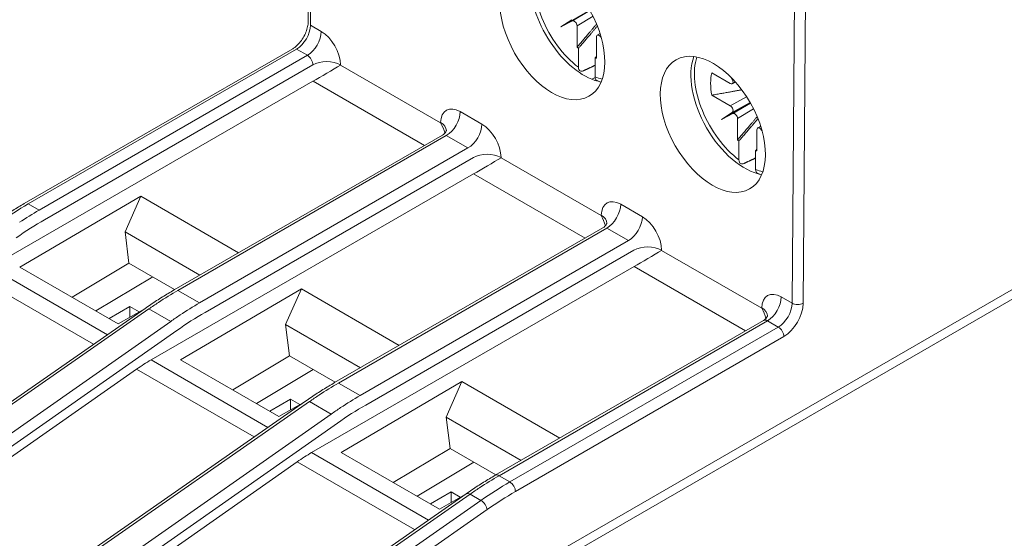
# Model space of a CAD drawing. Units: millimetres. Extents: x -382 to 0, y 0 to 284.
# Drawn here: x -311 to -286, y 159 to 173 of the extents above; entities that cross this region are included whole.
import ezdxf

# ---------------------------------------------------------------- set-up
doc = ezdxf.new("R2010")
doc.units = ezdxf.units.MM

# ---------------------------------------------------------------- blocks, each defined once
blk = doc.blocks.new('CGI1252-00')
at = {"linetype": 'Continuous', "lineweight": 0, "extrusion": (5.0307e-18, 0.816497, 0.57735)}
for p, q in [((-303.63814387, 172.68144712), (-303.57916131, 180.519812)), ((-303.52058294, 180.43808556), (-303.5795655, 172.59972068)), ((-291.2759075, 165.49620042), (-291.21692494, 173.3345653)), ((-290.93408762, 173.33313715), (-290.99307018, 165.49477228)), ((-296.44455343, 172.98721255), (-297.18458166, 172.55995705)), ((-296.44038247, 172.97987927), (-296.8876916, 172.71058854)), ((-296.76857301, 172.58228514), (-296.35970306, 172.82843458)), ((-303.5795655, 172.59972068), (-303.30291563, 172.4399968)), ((-297.18458166, 172.55995705), (-296.90568594, 172.74175565)), ((-296.8876916, 172.71058854), (-297.18458166, 172.55995705)), ((-296.76857301, 172.0409529), (-296.76857301, 172.58228514)), ((-296.27501248, 172.29732783), (-296.27501248, 171.75599559)), ((-296.17992259, 172.38790316), (-296.25482189, 172.342812)), ((-296.1558939, 172.28808494), (-296.15089159, 172.29109645)), ((-296.14510798, 172.27015804), (-296.1558939, 172.28808494)), ((-304.03310543, 172.00082438), (-310.88832416, 168.042962)), ((-303.93310543, 171.99091861), (-310.78832416, 168.03305623)), ((-310.51167428, 167.87333235), (-303.65645555, 171.83119473)), ((-303.65645555, 171.83119473), (-303.93310543, 171.99091861)), ((-296.73392478, 171.52555801), (-296.73392478, 172.01084544)), ((-303.51929993, 171.58665777), (-310.37027446, 167.63124578)), ((-302.81226046, 171.59024341), (-302.81218506, 171.58013795)), ((-302.81218506, 171.58013795), (-300.25436576, 170.10338029)), ((-296.30966071, 171.76589647), (-296.30966071, 171.28060904)), ((-293.32482879, 171.38180771), (-292.85602131, 171.11114159)), ((-311.75143109, 166.41556063), (-303.5161925, 171.17017784)), ((-300.66640894, 169.52835509), (-303.51314794, 171.17192061)), ((-296.30874306, 171.2623353), (-296.39086723, 171.21989066)), ((-292.80446661, 171.21892276), (-292.82853074, 171.26239587)), ((-292.80653557, 171.10588507), (-292.72411681, 171.15147855)), ((-292.79253594, 171.22552272), (-292.80446661, 171.21892276)), ((-292.85602131, 170.54122698), (-293.32482879, 170.8118931)), ((-292.3433341, 170.61937246), (-293.08336232, 170.19211697)), ((-292.43678663, 170.77314465), (-292.85602131, 170.54122698)), ((-292.80446661, 170.37391556), (-292.34752318, 170.62669345)), ((-292.33916314, 170.61203918), (-292.78647227, 170.34274845)), ((-299.75499604, 170.39160447), (-299.20169629, 170.07215672)), ((-293.08336232, 170.19211697), (-292.80446661, 170.37391556)), ((-292.78647227, 170.34274845), (-293.08336232, 170.19211697)), ((-292.66735368, 170.21444506), (-292.25848373, 170.46059449)), ((-278.13701643, 170.18694246), (-303.59286056, 155.490004)), ((-300.25436576, 170.10338029), (-300.25413959, 170.11331164)), ((-292.66735368, 169.67311282), (-292.66735368, 170.21444506)), ((-292.07870326, 170.02006308), (-292.15360256, 169.97497192)), ((-307.0637547, 165.83484579), (-300.20980114, 169.79197772)), ((-300.10853597, 169.7828024), (-306.9637547, 165.82494003)), ((-303.59286056, 155.24505502), (-278.13701643, 169.94199348)), ((-299.55523622, 169.46335465), (-300.10853597, 169.7828024)), ((-292.17379315, 169.92948775), (-292.17379315, 169.38815551)), ((-292.05467457, 169.92024485), (-292.04967226, 169.92325636)), ((-292.04388866, 169.90231796), (-292.05467457, 169.92024485)), ((-292.63270545, 169.15771793), (-292.63270545, 169.64300536)), ((-306.41045495, 165.50549227), (-299.55523622, 169.46335465)), ((-292.20844138, 169.39805638), (-292.20844138, 168.91276895)), ((-299.4180806, 169.21881769), (-306.26905513, 165.2634057)), ((-298.71104113, 169.22240333), (-298.71096573, 169.21229786)), ((-298.71096573, 169.21229786), (-296.15314644, 167.73554021)), ((-307.65021176, 164.04772054), (-299.41497317, 168.80233776)), ((-296.56518961, 167.160515), (-299.41192861, 168.80408053)), ((-307.91198117, 168.23068154), (-311.00088705, 166.42147722)), ((-310.51167428, 167.87333235), (-310.78832416, 168.03305623)), ((-308.31612178, 167.32091701), (-307.91198117, 168.23068154)), ((-307.91198117, 168.23068154), (-305.41301331, 166.78790177)), ((-295.65377671, 168.02376439), (-295.10047697, 167.70431663)), ((-296.15314644, 167.73554021), (-296.15292026, 167.74547156)), ((-308.31612178, 167.32091701), (-308.21527471, 166.5175074)), ((-306.40296281, 166.21635416), (-308.31612178, 167.32091701)), ((-302.96253537, 163.46700571), (-296.10858182, 167.42413764)), ((-296.00731664, 167.41496232), (-302.86253537, 163.45709994)), ((-295.4540169, 167.09551456), (-296.00731664, 167.41496232)), ((-302.30923562, 163.13765219), (-295.4540169, 167.09551456)), ((-295.31686127, 166.85097761), (-302.16783581, 162.89556561)), ((-294.6098218, 166.85456324), (-294.6097464, 166.84445778)), ((-294.6097464, 166.84445778), (-292.05192711, 165.36770012)), ((-309.66570721, 165.65061078), (-308.21527471, 166.5175074)), ((-308.21527471, 166.5175074), (-307.0483124, 165.8437614)), ((-311.75143109, 166.41556063), (-308.76727166, 164.69265537)), ((-311.00088705, 166.42147722), (-308.48849217, 164.97094536)), ((-303.54899244, 161.67988046), (-295.31375384, 166.43449768)), ((-292.46397028, 164.79267492), (-295.31070928, 166.43624045)), ((-309.11985875, 164.44712169), (-312.12065695, 166.17963334)), ((-309.05979848, 165.30078921), (-307.60936606, 166.16768589)), ((-306.41045495, 165.50549227), (-306.9637547, 165.82494003)), ((-303.81076184, 165.86284145), (-306.89966772, 164.05363714)), ((-304.21490245, 164.95307693), (-303.81076184, 165.86284145)), ((-303.81076184, 165.86284145), (-301.31179399, 164.42006169)), ((-291.55255738, 165.65592431), (-291.2759075, 165.49620042)), ((-307.8030557, 165.36411358), (-314.69657607, 160.56362176)), ((-307.70354517, 165.35385839), (-314.59706553, 160.55336657)), ((-308.71938473, 165.10425124), (-308.18905464, 165.41043746)), ((-308.48849216, 164.97094463), (-307.82726113, 165.34725746)), ((-308.18905464, 165.41043746), (-308.18905464, 165.14135809)), ((-308.18905464, 165.41043746), (-307.95435005, 165.2749307)), ((-307.70354517, 165.35385839), (-307.14892019, 165.0336455)), ((-292.05192711, 165.36770012), (-292.05170093, 165.37763147)), ((-314.01719315, 160.21857709), (-307.14892019, 165.0336455)), ((-298.86131604, 161.09916562), (-292.00736248, 165.05629755)), ((-291.90609731, 165.04712224), (-298.76131604, 161.08925986)), ((-291.62944743, 164.88739835), (-291.90609731, 165.04712224)), ((-306.99273781, 164.80098822), (-313.86101078, 159.9859198)), ((-304.21490245, 164.95307693), (-304.11405538, 164.14966732)), ((-302.30174348, 163.84851408), (-304.21490245, 164.95307693)), ((-298.48466616, 160.92953598), (-291.62944743, 164.88739835)), ((-291.48802608, 164.64244938), (-298.3432448, 160.684587)), ((-307.65021176, 164.04772054), (-304.66605233, 162.32481529)), ((-306.89966772, 164.05363714), (-304.38727273, 162.60310521)), ((-305.56448788, 163.28277069), (-304.11405538, 164.14966732)), ((-302.94709307, 163.47592132), (-304.11405538, 164.14966732)), ((-313.87177077, 159.70895916), (-308.01943762, 163.81179326)), ((-308.01943762, 163.81179326), (-305.01863942, 162.07928161)), ((-304.95857915, 162.93294913), (-303.50814673, 163.7998458)), ((-302.79844827, 161.68579626), (-299.70954239, 163.49500057)), ((-299.70954239, 163.49500057), (-300.113683, 162.58523605)), ((-299.7095424, 163.4950013), (-297.21057465, 162.0522216)), ((-302.86253537, 163.45709994), (-302.30923562, 163.13765219)), ((-303.70183638, 162.99627349), (-310.59535674, 158.19578167)), ((-303.60232584, 162.9860183), (-310.49584621, 158.18552649)), ((-304.6181654, 162.73641116), (-304.08783531, 163.04259737)), ((-303.72603703, 162.9794207), (-304.38727273, 162.60310521)), ((-304.08783531, 163.04259737), (-304.08783531, 162.77351788)), ((-304.08783531, 163.04259737), (-303.85313061, 162.90709055)), ((-303.04770086, 162.66580542), (-303.60232584, 162.9860183)), ((-309.91597382, 157.85073701), (-303.04770086, 162.66580542)), ((-300.11368301, 162.58523678), (-298.20052415, 161.480674)), ((-300.01283603, 161.78182725), (-300.113683, 162.58523605)), ((-302.89151848, 162.43314813), (-309.75979145, 157.61807972)), ((-300.01283603, 161.78182725), (-301.46326855, 160.91493061)), ((-298.84587374, 161.10808123), (-300.01283605, 161.78182724)), ((-300.564833, 159.9569752), (-303.54899244, 161.67988046)), ((-302.79844828, 161.68579699), (-300.2860534, 160.23526513)), ((-309.77055145, 157.34111907), (-303.91821829, 161.44395317)), ((-303.91821829, 161.44395317), (-300.91742009, 159.71144152)), ((-299.40692739, 161.43200573), (-300.85735982, 160.56510904)), ((-298.76131604, 161.08925986), (-298.48466616, 160.92953598)), ((-299.60061705, 160.62843341), (-306.49413742, 155.82794159)), ((-299.50110651, 160.61817822), (-306.39462688, 155.8176864)), ((-300.51694607, 160.36857107), (-299.98661598, 160.67475729)), ((-299.6248177, 160.61158062), (-300.2860534, 160.23526513)), ((-299.98661598, 160.67475729), (-299.98661598, 160.40567779)), ((-299.98661598, 160.67475729), (-299.75191127, 160.53925046)), ((-299.50110651, 160.61817822), (-299.22379401, 160.45807178)), ((-306.10469068, 155.65029166), (-299.22379401, 160.45807178)), ((-299.0675901, 160.22255209), (-305.94848677, 155.41477197))]:
    blk.add_line(p, q, dxfattribs=at)
at = {"linetype": 'Continuous', "lineweight": 0}
for centre in [(-297.40225134, 172.43475779), (-293.30103202, 170.0669177)]:
    blk.add_ellipse(centre, major_axis=(-0.93666714, 1.65130349), ratio=0.5823663568, dxfattribs=at)
for centre, major_axis, ratio, start_param, end_param in [((-296.52179275, 172.94261841), (-0.95462709, 1.65346261), 0.5773502692, 0.4793694877, 2.1984112008), ((-296.59250342, 172.90179359), (0.96920642, -1.67871477), 0.5773502692, 3.926990817, 5.8227262392), ((-303.93310543, 172.3991669), (-0.25, -0.4330127), 0.5773502692, 0.7853981634, 2.3474678439), ((-296.83928369, 172.62310997), (-0.04998859, 0.08662231), 0.5773502391, 3.9272190581, 6.252058023), ((-303.65645555, 172.23944302), (-0.25, -0.4330127), 0.5773502692, 0.7853981634, 2.3474678439), ((-303.3072352, 171.86595528), (-0.34537457, 0.60888031), 0.582366357, 3.9488842554, 5.5022272897), ((-296.2043018, 172.25650301), (-0.04998859, 0.08662231), 0.5773502391, 4.7439727468, 7.0688117117), ((-296.52179275, 172.94261841), (-0.66278891, 1.14798406), 0.5773502692, 2.0897724399, 2.1279001996), ((-303.66077513, 171.6654015), (-0.09526047, 0.17591104), 0.5946986663, 3.9606727586, 5.5140157929), ((-292.49128409, 170.5339535), (0.96920642, -1.67871477), 0.5773502692, 3.593368143, 5.8227262392), ((-292.42057342, 170.57477832), (-0.95462709, 1.65346261), 0.5773502692, 0.4793694869, 2.1984112008), ((-303.16580039, 171.38968963), (0.49998608, 0.00373048), 0.5621270939, 0.7812231029, 2.3518671307), ((-303.16572499, 171.37958417), (-0.49784045, -0.28990994), 0.0112702486, 0.7918490168, 2.3539186973), ((-296.52179275, 172.94261841), (-0.66278891, 1.14798406), 0.5773502692, 2.5844887808, 2.6226165405), ((-296.52179275, 172.94261841), (0.95462709, -1.65346261), 0.5773502692, 5.6555704331, 5.794775208), ((-292.42057342, 170.57477832), (-0.66278891, 1.14798406), 0.5773502692, 0.5189761131, 1.0518202137), ((-303.1626391, 170.96599151), (0.50000952, -0.00004948), 0.5774381982, 2.347658267, 2.3562326143), ((-292.85602131, 171.19279125), (0.05002283, -0.08660254), 0.5773502391, 5.4975589027, 7.8223978676), ((-299.75931562, 169.81756296), (-0.34537457, 0.60888031), 0.582366357, 5.5022272897, 7.0555703239), ((-292.85602131, 170.45957732), (0.05002283, -0.08660254), 0.5773502391, 0.0311272842, 2.3559662491), ((-300.10853597, 170.19105069), (-0.25, -0.4330127), 0.5773502692, 0.7853981634, 2.3474678439), ((-292.73806436, 170.25526989), (-0.04998859, 0.08662231), 0.5773502391, 3.9272190581, 6.252058023), ((-300.60790569, 169.90282651), (0.34357228, -0.61104614), 0.5798197534, 1.1631879426, 1.5729962681), ((-300.60767952, 169.91275786), (0.49987039, -0.01138385), 0.5822786299, 0.025495998, 0.7985246922), ((-299.55523622, 169.87160294), (-0.25, -0.4330127), 0.5773502692, 0.7853981634, 2.3474678439), ((-299.20601587, 169.4981152), (-0.34537457, 0.60888031), 0.582366357, 3.9488842554, 5.5022272897), ((-292.10308247, 169.88866292), (-0.04998859, 0.08662231), 0.5773502391, 4.7439727468, 7.0688117117), ((-292.42057342, 170.57477832), (-0.66278891, 1.14798406), 0.5773502692, 2.0897724399, 2.1279001996), ((-299.06458106, 169.02184955), (0.49998608, 0.00373048), 0.5621270939, 0.7812231029, 2.3518671307), ((-292.42057342, 170.57477832), (-0.66278891, 1.14798406), 0.5773502692, 2.5844887808, 2.6226165405), ((-299.06450566, 169.01174409), (-0.49784045, -0.28990994), 0.0112702486, 0.7918490168, 2.3539186973), ((-299.06141977, 168.59815143), (0.50000952, -0.00004948), 0.5774381982, 2.347658267, 2.3562326143), ((-292.42057342, 170.57477832), (0.95462709, -1.65346261), 0.5773502692, 5.6555704331, 5.7947752057), ((-310.78832416, 159.86809043), (-5, -8.66025404), 0.5773502692, 3.926990817, 4.0317105721), ((-295.65809629, 167.44972287), (-0.34537457, 0.60888031), 0.582366357, 5.5022272897, 7.0555703239), ((-296.00731664, 167.82321061), (-0.25, -0.4330127), 0.5773502692, 0.7853981634, 2.3474678439), ((-310.39071685, 159.63853174), (4.86927258, 8.73527738), 0.5871389982, 0.7765483993, 0.8474045112), ((-310.24931704, 159.55974448), (4.76922178, 8.56209176), 0.5873368847, 0.776361523, 0.8810812781), ((-296.50668636, 167.53498643), (0.34357228, -0.61104614), 0.5798197534, 1.1631879426, 1.5729962681), ((-296.50646019, 167.54491778), (0.49987039, -0.01138385), 0.5822786299, 0.025495998, 0.7985246922), ((-295.4540169, 167.50376285), (-0.25, -0.4330127), 0.5773502692, 0.7853981634, 2.3474678439), ((-295.10479655, 167.13027512), (-0.34537457, 0.60888031), 0.582366357, 3.9488842554, 5.5022272897), ((-294.96336173, 166.65400946), (0.49998608, 0.00373048), 0.5621270939, 0.7812231029, 2.3518671307), ((-294.96328633, 166.643904), (-0.49784045, -0.28990994), 0.0112702486, 0.7918490168, 2.3539186973), ((-294.96020045, 166.23031135), (0.50000952, -0.00004948), 0.5774381982, 2.347658267, 2.3562326143), ((-307.08471212, 157.72980902), (-5.1259715, -8.58713002), 0.567392513, 3.9352553533, 4.0061114653), ((-291.55687696, 165.08188279), (-0.34537457, 0.60888031), 0.582366357, 5.5022272897, 7.0555703239), ((-307.08471212, 157.72980902), (-5.1259715, -8.58713002), 0.567392513, 4.0061114653, 4.0399751085), ((-306.28949752, 157.27069166), (4.86927258, 8.73527738), 0.5871389982, 0.7765483993, 0.8474045112), ((-291.90609731, 165.45537053), (-0.25, -0.4330127), 0.5773502692, 0.7853981634, 2.3474678439), ((-291.62944743, 165.29564664), (0.25, 0.4330127), 0.5773502692, 3.926990817, 5.4890604975), ((-291.48802608, 165.21399699), (-0.35, -0.60621778), 0.5773502692, 0.7853981634, 2.3474678439), ((-291.13449153, 165.57642194), (0.19999434, -0.00150493), 0.5722900178, 3.9313162286, 5.5021125554), ((-306.1480977, 157.1919044), (4.76922178, 8.56209176), 0.5873368847, 0.776361523, 0.8810812781), ((-292.40546703, 165.16714634), (0.34357228, -0.61104614), 0.5798197534, 1.1631879426, 1.5729962681), ((-292.40524086, 165.17707769), (0.49987039, -0.01138385), 0.5822786299, 0.025495998, 0.7985246922), ((-306.28949752, 157.27069166), (4.86927258, 8.73527738), 0.5871389982, 0.8474045112, 0.8812681544), ((-291.91041689, 164.88132901), (-0.09526047, 0.17591104), 0.5946986663, 5.5140157929, 6.2994139563), ((-291.62944743, 164.72409904), (-0.1, 0.17320508), 0.5773502692, 3.926990817, 5.4977871438), ((-307.58849879, 159.92960763), (2.43327642, 4.36841416), 0.5873368847, 0.776361523, 0.8810812781), ((-302.9834928, 155.36196894), (-5.1259715, -8.58713002), 0.567392513, 3.9352553533, 4.0061114653), ((-302.9834928, 155.36196894), (-5.1259715, -8.58713002), 0.567392513, 4.0061114653, 4.0399751085), ((-302.18827819, 154.90285157), (4.86927258, 8.73527738), 0.5871389982, 0.7765483993, 0.8474045112), ((-302.18827819, 154.90285157), (4.86927258, 8.73527738), 0.5871389982, 0.8474045112, 0.8812681544), ((-302.04687838, 154.82406432), (4.76922178, 8.56209176), 0.5873368847, 0.776361523, 0.8810812781), ((-303.48727946, 157.56176755), (2.43327642, 4.36841416), 0.5873368847, 0.776361523, 0.8810812781), ((-298.88227347, 152.99412885), (-5.1259715, -8.58713002), 0.567392513, 3.9352553533, 4.0061114653), ((-298.76131604, 160.92596054), (-0.1, 0.17320508), 0.5773502692, 5.8568303354, 6.2831853072), ((-298.76131604, 160.92596054), (-0.1, 0.17320508), 0.5773502692, 5.4977871438, 5.8568303354), ((-298.88227347, 152.99412885), (-5.1259715, -8.58713002), 0.567392513, 4.0061114653, 4.0399751085), ((-298.48466616, 152.76457017), (5, 8.66025404), 0.5773502692, 0.7853981634, 0.8901179185), ((-298.48466616, 160.76623666), (-0.1, 0.17320508), 0.5773502692, 3.926990817, 5.4977871438), ((-299.48632395, 160.46430819), (-0.1142931, 0.16412522), 0.512783689, 5.8054847765, 6.2831853072), ((-299.48632395, 160.46430819), (-0.1142931, 0.16412522), 0.512783689, 5.4514408342, 5.8054847765), ((-298.3432448, 152.68292051), (-4.9, -8.48704896), 0.5773502692, 3.926990817, 4.0317105721), ((-299.20901145, 160.30420174), (0.11455095, -0.16394536), 0.5138379476, 0.7382449653, 2.3090412921)]:
    blk.add_ellipse(centre, major_axis=major_axis, ratio=ratio, start_param=start_param, end_param=end_param, dxfattribs=at)
for points, knots in [([(-303.63814387, 172.68144712), (-303.63840551, 172.64667713), (-303.64267882, 172.60682805), (-303.66084415, 172.51995603), (-303.6751239, 172.47271433), (-303.71351055, 172.37638556), (-303.73790041, 172.32729594), (-303.79429058, 172.23372884), (-303.82635422, 172.18930882), (-303.89362213, 172.1109073), (-303.92877595, 172.07680517), (-303.9872181, 172.02984216), (-304.01085789, 172.013669), (-304.03310543, 172.00082438)], [0.0087266463, 0.0087266463, 0.0087266463, 0.0087266463, 0.2679992083, 0.2679992083, 0.5386862087, 0.5386862087, 0.817922445, 0.817922445, 1.0996868089, 1.0996868089, 1.3773252859, 1.3773252859, 1.5707963268, 1.5707963268, 1.5707963268, 1.5707963268]), ([(-296.60482911, 171.43556388), (-296.61904025, 171.42880948), (-296.63402999, 171.42457716), (-296.66255454, 171.42183186), (-296.67995769, 171.42531555), (-296.70469175, 171.43977844), (-296.71636273, 171.45337775), (-296.72981155, 171.48334953), (-296.73392478, 171.50508225), (-296.73392478, 171.52555801)], [0.0168655149, 0.0168655149, 0.0168655149, 0.0168655149, 0.07379080879, 0.07379080879, 0.14796913913, 0.14796913913, 0.22267050451, 0.22267050451, 0.29790323902, 0.29790323902, 0.29790323902, 0.29790323902]), ([(-296.30966071, 171.28060904), (-296.30966071, 171.26013328), (-296.30554748, 171.23840056), (-296.29209866, 171.20842877), (-296.28042768, 171.19482946), (-296.26535921, 171.18601839), (-296.26246492, 171.18463733), (-296.25939798, 171.18344262)], [0.89439478686, 0.89439478686, 0.89439478686, 0.89439478686, 0.96962752138, 0.96962752138, 1.04432888675, 1.04432888675, 1.06032793105, 1.06032793105, 1.06032793105, 1.06032793105]), ([(-300.10703746, 169.91197545), (-300.10703525, 169.91197081), (-300.10756448, 169.90883452), (-300.11213986, 169.8960407), (-300.1163985, 169.88604757), (-300.13149264, 169.86140595), (-300.14242421, 169.84678217), (-300.17157263, 169.81776889), (-300.18981118, 169.80351893), (-300.20980114, 169.79197772)], [-1.39290754873, -1.39290754873, -1.39290754873, -1.39290754873, -1.24616508593, -1.24616508593, -1.09257611175, -1.09257611175, -0.93898713758, -0.93898713758, -0.7853981634, -0.7853981634, -0.7853981634, -0.7853981634]), ([(-292.50360978, 169.06772379), (-292.51782092, 169.0609694), (-292.53281066, 169.05673708), (-292.56133521, 169.05399178), (-292.57873836, 169.05747547), (-292.60347242, 169.07193835), (-292.61514339, 169.08553766), (-292.62859222, 169.11550945), (-292.63270545, 169.13724217), (-292.63270545, 169.15771793)], [0.0168655149, 0.0168655149, 0.0168655149, 0.0168655149, 0.07379080879, 0.07379080879, 0.14796913913, 0.14796913913, 0.22267050451, 0.22267050451, 0.29790323902, 0.29790323902, 0.29790323902, 0.29790323902]), ([(-292.20844138, 168.91276895), (-292.20844138, 168.8922932), (-292.20432815, 168.87056048), (-292.19087933, 168.84058869), (-292.17920835, 168.82698938), (-292.16413988, 168.81817831), (-292.16124559, 168.81679725), (-292.15817865, 168.81560254)], [0.89439478686, 0.89439478686, 0.89439478686, 0.89439478686, 0.96962752138, 0.96962752138, 1.04432888675, 1.04432888675, 1.06032793105, 1.06032793105, 1.06032793105, 1.06032793105]), ([(-310.88832416, 168.042962), (-310.93774941, 168.01442631), (-310.98715822, 167.98530246), (-311.08592297, 167.92589173), (-311.13527891, 167.89560485), (-311.23391794, 167.83388182), (-311.28320102, 167.80244567), (-311.38167433, 167.73843822), (-311.43086456, 167.70586694), (-311.52913214, 167.63960382), (-311.57820949, 167.60591198), (-311.6272204, 167.57166736)], [1.57079632679, 1.57079632679, 1.57079632679, 1.57079632679, 1.59174027782, 1.59174027782, 1.61268422884, 1.61268422884, 1.63362817987, 1.63362817987, 1.65457213089, 1.65457213089, 1.67551608191, 1.67551608191, 1.67551608191, 1.67551608191]), ([(-296.00581813, 167.54413537), (-296.00581593, 167.54413073), (-296.00634515, 167.54099444), (-296.01092053, 167.52820061), (-296.01517917, 167.51820749), (-296.03027332, 167.49356587), (-296.04120488, 167.47894209), (-296.0703533, 167.44992881), (-296.08859185, 167.43567885), (-296.10858182, 167.42413764)], [-1.39290754873, -1.39290754873, -1.39290754873, -1.39290754873, -1.24616508593, -1.24616508593, -1.09257611175, -1.09257611175, -0.93898713758, -0.93898713758, -0.7853981634, -0.7853981634, -0.7853981634, -0.7853981634]), ([(-307.0637547, 165.83484579), (-307.11316167, 165.80632066), (-307.16256124, 165.77721279), (-307.26132561, 165.71784484), (-307.31069041, 165.68758477), (-307.40936528, 165.6259261), (-307.45867534, 165.5945275), (-307.55722073, 165.53060588), (-307.60645606, 165.49808286), (-307.70483196, 165.43192692), (-307.75397253, 165.39829399), (-307.8030557, 165.36411358)], [0, 0, 0, 0, 0.02094395102, 0.02094395102, 0.04188790205, 0.04188790205, 0.06283185307, 0.06283185307, 0.08377580409, 0.08377580409, 0.10471975512, 0.10471975512, 0.10471975512, 0.10471975512]), ([(-291.9045988, 165.17629529), (-291.9045966, 165.17629064), (-291.90512582, 165.17315436), (-291.9097012, 165.16036053), (-291.91395984, 165.1503674), (-291.92905399, 165.12572578), (-291.93998555, 165.11110201), (-291.96913397, 165.08208872), (-291.98737252, 165.06783876), (-292.00736248, 165.05629755)], [-1.39290754873, -1.39290754873, -1.39290754873, -1.39290754873, -1.24616508593, -1.24616508593, -1.09257611175, -1.09257611175, -0.93898713758, -0.93898713758, -0.7853981634, -0.7853981634, -0.7853981634, -0.7853981634]), ([(-302.96253537, 163.46700571), (-303.01194235, 163.43848058), (-303.06134191, 163.40937271), (-303.16010628, 163.35000476), (-303.20947108, 163.31974469), (-303.30814595, 163.25808601), (-303.35745601, 163.22668742), (-303.4560014, 163.1627658), (-303.50523673, 163.13024278), (-303.60361263, 163.06408683), (-303.6527532, 163.03045391), (-303.70183638, 162.99627349)], [0, 0, 0, 0, 0.02094395102, 0.02094395102, 0.04188790205, 0.04188790205, 0.06283185307, 0.06283185307, 0.08377580409, 0.08377580409, 0.10471975512, 0.10471975512, 0.10471975512, 0.10471975512]), ([(-298.86131604, 161.09916562), (-298.91072301, 161.07064049), (-298.96012258, 161.04153262), (-299.05888695, 160.98216468), (-299.10825175, 160.9519046), (-299.20692662, 160.89024593), (-299.25623668, 160.85884733), (-299.35478207, 160.79492572), (-299.4040174, 160.7624027), (-299.5023933, 160.69624675), (-299.55153387, 160.66261382), (-299.60061705, 160.62843341)], [0, 0, 0, 0, 0.02094395102, 0.02094395102, 0.04188790205, 0.04188790205, 0.06283185307, 0.06283185307, 0.08377580409, 0.08377580409, 0.10471975512, 0.10471975512, 0.10471975512, 0.10471975512])]:
    blk.add_open_spline(points, degree=3, knots=knots, dxfattribs=at)
for points, weights in [([(-296.76857301, 172.0409529), (-296.47679807, 172.38353088), (-296.26941719, 172.63115275)], [1.24329312034, 1.25625486546, 1.23649925227]), ([(-296.24879186, 172.58042213), (-296.45275525, 172.3393634), (-296.73392478, 172.01084544)], [4.6654611905, 4.19537748585, 3.68371592606]), ([(-296.30966071, 171.76589647), (-296.2921666, 171.78633656), (-296.27501248, 171.80638979)], [3.68371592608, 3.7118822148, 3.73992250782]), ([(-296.60482911, 171.43556388), (-296.45853779, 171.50509449), (-296.30966071, 171.57585938)], [1.06418872357, 1.0643339089, 1.06439904851]), ([(-292.55963832, 170.94986098), (-292.8792186, 170.893848), (-293.32482879, 170.8118931)], [1.23622328919, 1.25634487815, 1.24329312034]), ([(-292.66735368, 169.67311282), (-292.37557874, 170.01569079), (-292.16819786, 170.26331267)], [1.24329312034, 1.25625486542, 1.2364992524]), ([(-292.14757253, 170.21258205), (-292.35153592, 169.97152331), (-292.63270545, 169.64300536)], [4.66546118683, 4.19537748386, 3.68371592606]), ([(-292.20844138, 169.39805638), (-292.19094727, 169.41849647), (-292.17379315, 169.4385497)], [3.68371592608, 3.7118822148, 3.73992250782]), ([(-292.50360978, 169.06772379), (-292.35731846, 169.1372544), (-292.20844138, 169.2080193)], [1.06418872357, 1.0643339089, 1.06439904851])]:
    blk.add_rational_spline(points, weights, degree=2, dxfattribs=at)
for points in [[(-296.18663841, 171.15573728), (-296.21093065, 171.16425869), (-296.23520552, 171.1734694), (-296.25944598, 171.18334872)], [(-292.08541909, 168.7878972), (-292.10971133, 168.79641861), (-292.13398619, 168.80562931), (-292.15822665, 168.81550863)]]:
    blk.add_open_spline(points, degree=3, dxfattribs=at)

msp = doc.modelspace()

# ---------------------------------------------------------------- block references
msp.add_blockref('CGI1252-00', (0, 0))

doc.saveas('drawing.dxf')
